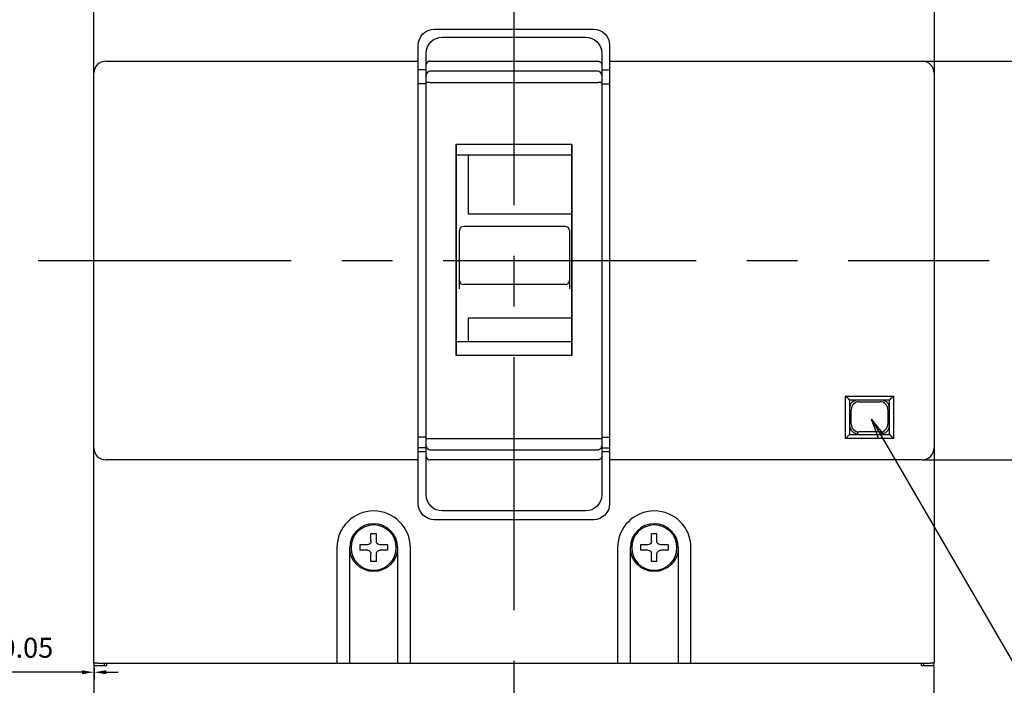
# Model space of a CAD drawing. Units: millimetres. Extents: x 274 to 1591, y 478 to 839.
# Drawn here: x 394 to 518, y 628 to 711 of the extents above; entities that cross this region are included whole.
import ezdxf

# ---------------------------------------------------------------- set-up
doc = ezdxf.new("R2010")
doc.units = ezdxf.units.MM
doc.linetypes.add('CENTER', pattern=[50.8, 31.75, -6.35, 6.35, -6.35])
doc.layers.add('AM_5', color=3, linetype='Continuous', lineweight=25)
doc.layers.add('CE', color=5, linetype='CENTER')
doc.styles.add('ROMANS', font='romans.shx', dxfattribs={"oblique": 1.5, "height": 2.5})
doc.styles.add('경호체', font='romans.shx', dxfattribs={"oblique": 15})
doc.dimstyles.new('AM_ISO$0', dxfattribs={"dimtxt": 2.5, "dimasz": 1.5, "dimexe": 1, "dimexo": 0.625, "dimgap": 1.5, "dimtad": 1, "dimdsep": 46, "dimtxsty": '경호체', "dimcen": 1.5, "dimclrd": 1, "dimclre": 1, "dimclrt": 4, "dimadec": 0, "dimazin": 2, "dimtp": 0.1, "dimtm": 0.1, "dimtfac": 0.71, "dimtmove": 0, "dimatfit": 3, "dimfxl": 0, "dimtzin": 0, "dimlwd": -1, "dimlwe": -1, "dimarcsym": 0})
doc.dimstyles.new('규탁', dxfattribs={"dimtxt": 2.5, "dimasz": 2.5, "dimexe": 1, "dimexo": 1, "dimgap": 1, "dimtad": 1, "dimdsep": 46, "dimtxsty": 'ROMANS', "dimblk": 'OPEN', "dimcen": 0, "dimclrd": 1, "dimclre": 1, "dimclrt": 4, "dimadec": 0, "dimazin": 2, "dimtp": 0.1, "dimtm": 0.1, "dimtfac": 0.71, "dimtmove": 0, "dimatfit": 3, "dimldrblk": 'OPEN', "dimfxl": 0, "dimtolj": 1, "dimlwd": -1, "dimlwe": -1, "dimarcsym": 0})

# ---------------------------------------------------------------- blocks, each defined once
blk = doc.blocks.new('_Open')
at = {"color": 0, "linetype": 'ByBlock', "lineweight": -2}
for p, q in [((-1, 0.167), (0, 0)), ((-1, -0.167), (0, 0)), ((0, 0), (-1, 0))]:
    blk.add_line(p, q, dxfattribs=at)
blk = doc.blocks.new('*D195')
at = {"layer": 'AM_5', "color": 1}
for p, q in [((508.32, 763.74), (549.77, 763.74)), ((548.77, 761.24), (548.77, 601.24)), ((508.32, 598.74), (549.77, 598.74))]:
    blk.add_line(p, q, dxfattribs=at)
at = {"layer": 'Defpoints', "color": 0}
for p in [(507.32, 763.74), (507.32, 598.74), (548.77, 598.74)]:
    blk.add_point(p, dxfattribs=at)
at = {"layer": 'AM_5', "color": 1, "xscale": 2.5, "yscale": 2.5, "zscale": 2.5}
for p, rotation in [((548.77, 763.74), 90), ((548.77, 598.74), 270)]:
    blk.add_blockref('_Open', p, dxfattribs=dict(at, rotation=rotation))
at = {"layer": 'AM_5', "color": 4, "lineweight": 25, "insert": (546.52, 681.24), "char_height": 2.5, "attachment_point": 5, "rotation": 90, "style": 'ROMANS'}
blk.add_mtext('\\A1;165', dxfattribs=at)
blk = doc.blocks.new('*D196')
at = {"layer": 'AM_5', "color": 1}
for p, q in [((516.72, 753.24), (539.77, 753.24)), ((538.77, 750.74), (538.77, 611.74)), ((516.72, 609.24), (539.77, 609.24))]:
    blk.add_line(p, q, dxfattribs=at)
at = {"layer": 'Defpoints', "color": 0}
for p in [(515.72, 753.24), (515.72, 609.24), (538.77, 609.24)]:
    blk.add_point(p, dxfattribs=at)
at = {"layer": 'AM_5', "color": 1, "xscale": 2.5, "yscale": 2.5, "zscale": 2.5}
for p, rotation in [((538.77, 753.24), 90), ((538.77, 609.24), 270)]:
    blk.add_blockref('_Open', p, dxfattribs=dict(at, rotation=rotation))
at = {"layer": 'AM_5', "color": 4, "lineweight": 25, "insert": (536.52, 680.31), "char_height": 2.5, "attachment_point": 5, "rotation": 90, "style": 'ROMANS'}
blk.add_mtext('\\A1;144', dxfattribs=at)
blk = doc.blocks.new('*D197')
at = {"layer": 'AM_5', "color": 1}
for p, q in [((507.32, 706.24), (529.77, 706.24)), ((528.77, 703.74), (528.77, 658.74)), ((507.32, 656.24), (529.77, 656.24))]:
    blk.add_line(p, q, dxfattribs=at)
at = {"layer": 'Defpoints', "color": 0}
for p in [(506.32, 706.24), (506.32, 656.24), (528.77, 656.24)]:
    blk.add_point(p, dxfattribs=at)
at = {"layer": 'AM_5', "color": 1, "xscale": 2.5, "yscale": 2.5, "zscale": 2.5}
for p, rotation in [((528.77, 706.24), 90), ((528.77, 656.24), 270)]:
    blk.add_blockref('_Open', p, dxfattribs=dict(at, rotation=rotation))
at = {"layer": 'AM_5', "color": 4, "lineweight": 25, "insert": (526.52, 681.24), "char_height": 2.5, "attachment_point": 5, "rotation": 90, "style": 'ROMANS'}
blk.add_mtext('\\A1;50', dxfattribs=at)
blk = doc.blocks.new('asdfasgadfasdf')
at = {"color": 2}
for p, q in [((-1.775, 1.25), (-1.775, 2.3)), ((-1.775, 2.3), (-1.025, 2.3)), ((-1.025, 1.25), (-1.025, 2.3)), ((-2.275, 0.75), (-3.325, 0.75)), ((-3.325, 0), (-3.325, 0.75)), ((-2.275, 0), (-3.325, 0)), ((0.525, 0.75), (-0.525, 0.75)), ((0.525, 0), (-0.525, 0)), ((0.525, 0), (0.525, 0.75)), ((-1.775, -1.55), (-1.775, -0.5)), ((-1.025, -1.55), (-1.025, -0.5)), ((-1.775, -1.55), (-1.025, -1.55))]:
    blk.add_line(p, q, dxfattribs=at)
blk.add_circle((-1.4, 0.375), 3.15, dxfattribs=at)
for centre, start, end in [((-2.275, 1.25), 270, 0), ((-2.275, -0.5), 0, 90), ((-0.525, 1.25), 180, 270), ((-0.525, -0.5), 90, 180)]:
    blk.add_arc(centre, 0.5, start, end, dxfattribs=at)
blk = doc.blocks.new('*D231')
at = {"color": 1}
for p, q in [((403.42, 630.12), (403.42, 628.61)), ((403.47, 630.12), (403.47, 628.61)), ((401.92, 629.61), (389.61, 629.61)), ((403.47, 629.61), (403.42, 629.61)), ((404.97, 629.61), (406.47, 629.61))]:
    blk.add_line(p, q, dxfattribs=at)
for points in [[(401.92, 629.86), (401.92, 629.36), (403.42, 629.61)], [(404.97, 629.86), (404.97, 629.36), (403.47, 629.61)]]:
    blk.add_solid(points, dxfattribs=at)
at = {"layer": 'Defpoints', "color": 0}
for p in [(403.42, 630.74), (403.47, 630.74), (403.42, 629.61)]:
    blk.add_point(p, dxfattribs=at)
at = {"color": 4, "insert": (395.02, 632.36), "char_height": 2.5, "attachment_point": 5, "style": '경호체'}
blk.add_mtext('0.05', dxfattribs=at)

msp = doc.modelspace()

# ---------------------------------------------------------------- linework, layer by layer
at = {"linetype": 'Continuous'}
for p, q in [((403.419, 704.741), (403.419, 731.741)), ((508.819, 731.741), (508.819, 704.741)), ((446.119, 710.241), (466.119, 710.241)), ((447.119, 709.241), (465.119, 709.241)), ((444.119, 706.241), (444.119, 708.241)), ((468.119, 708.241), (468.119, 706.241)), ((445.119, 705.826), (445.119, 707.241)), ((467.119, 707.241), (467.119, 705.826)), ((404.919, 706.241), (405.119, 706.241)), ((405.119, 706.241), (444.119, 706.241)), ((444.119, 705.741), (444.119, 706.241)), ((444.119, 656.741), (444.119, 705.741)), ((445.119, 704.481), (445.119, 705.826)), ((445.619, 706.241), (466.619, 706.241)), ((467.119, 705.826), (467.119, 704.481)), ((468.119, 706.241), (507.119, 706.241)), ((468.119, 706.241), (468.119, 705.741)), ((468.119, 705.741), (468.119, 656.741)), ((507.119, 706.241), (507.319, 706.241)), ((403.419, 657.741), (403.419, 704.741)), ((445.119, 705.147), (444.119, 705.147)), ((445.119, 703.543), (445.119, 704.481)), ((466.619, 704.973), (445.619, 704.973)), ((467.119, 705.147), (468.119, 705.147)), ((467.119, 704.481), (467.119, 703.543)), ((508.819, 704.741), (508.819, 657.741)), ((445.119, 703.394), (444.119, 703.394)), ((445.119, 658.94), (445.119, 703.543)), ((445.619, 703.565), (466.619, 703.565)), ((467.119, 703.543), (467.119, 658.94)), ((467.119, 703.394), (468.119, 703.394)), ((448.869, 695.831), (463.369, 695.831)), ((448.869, 669.339), (448.869, 695.831)), ((463.369, 669.339), (463.369, 695.831)), ((463.369, 694.457), (448.869, 694.457)), ((463.369, 671.064), (448.869, 671.064)), ((463.369, 669.339), (448.869, 669.339)), ((497.719, 658.941), (497.719, 664.241)), ((497.719, 664.241), (503.719, 664.241)), ((498.219, 663.741), (498.219, 659.441)), ((503.219, 663.741), (498.219, 663.741)), ((503.219, 659.441), (503.219, 663.741)), ((503.719, 664.241), (503.719, 658.941)), ((445.119, 659.088), (444.119, 659.088)), ((445.119, 658.001), (445.119, 658.94)), ((445.619, 658.917), (466.619, 658.917)), ((467.119, 659.088), (468.119, 659.088)), ((467.119, 658.94), (467.119, 658.001)), ((503.719, 658.941), (497.719, 658.941)), ((498.219, 659.441), (503.219, 659.441)), ((403.419, 630.741), (403.419, 657.741)), ((445.119, 657.741), (444.119, 657.741)), ((445.119, 657.241), (444.119, 657.241)), ((445.119, 656.656), (445.119, 658.001)), ((445.619, 657.51), (466.619, 657.51)), ((467.119, 658.001), (467.119, 656.656)), ((467.119, 657.741), (468.119, 657.741)), ((468.119, 657.241), (467.119, 657.241)), ((508.819, 657.741), (508.819, 630.741)), ((405.119, 656.241), (404.919, 656.241)), ((444.119, 656.241), (405.119, 656.241)), ((444.119, 656.241), (444.119, 656.741)), ((444.119, 650.741), (444.119, 656.241)), ((445.119, 651.841), (445.119, 656.656)), ((466.619, 656.241), (445.619, 656.241)), ((467.119, 656.656), (467.119, 651.841)), ((468.119, 656.741), (468.119, 656.241)), ((507.119, 656.241), (468.119, 656.241)), ((468.119, 656.241), (468.119, 650.741)), ((507.319, 656.241), (507.119, 656.241)), ((465.119, 649.841), (447.119, 649.841)), ((466.119, 648.741), (446.119, 648.741)), ((433.919, 645.241), (433.919, 630.741)), ((435.519, 630.741), (435.519, 645.241)), ((441.519, 645.241), (441.519, 630.741)), ((443.119, 630.741), (443.119, 645.241)), ((469.119, 645.241), (469.119, 630.741)), ((470.719, 630.741), (470.719, 645.241)), ((476.719, 645.241), (476.719, 630.741)), ((478.319, 630.741), (478.319, 645.241)), ((403.919, 630.741), (403.419, 630.741)), ((403.469, 630.441), (403.469, 630.741)), ((403.469, 604.941), (403.469, 630.441)), ((403.469, 630.441), (403.969, 630.441)), ((403.919, 630.741), (508.319, 630.741)), ((403.969, 630.441), (405.019, 630.441)), ((404.769, 630.441), (404.769, 630.741)), ((405.019, 630.741), (405.019, 630.441)), ((507.219, 630.441), (507.219, 630.741)), ((507.219, 630.441), (508.269, 630.441)), ((507.469, 630.741), (507.469, 630.441)), ((508.269, 630.441), (508.769, 630.441)), ((508.819, 630.741), (508.319, 630.741)), ((508.769, 630.441), (508.769, 630.741)), ((508.769, 630.441), (508.769, 604.941))]:
    msp.add_line(p, q, dxfattribs=at)
for p, q in [((448.869, 695.831), (463.369, 695.831)), ((448.869, 695.831), (448.869, 669.339)), ((463.369, 695.831), (463.369, 669.339)), ((463.369, 694.457), (448.869, 694.457)), ((450.369, 694.413), (450.369, 687.039)), ((463.369, 687.039), (450.369, 687.039)), ((462.569, 685.518), (449.769, 685.518)), ((449.269, 685.019), (449.269, 685.027)), ((449.269, 677.691), (449.269, 685.019)), ((463.069, 685.027), (463.069, 685.019)), ((463.069, 685.019), (463.069, 677.691)), ((462.569, 678.219), (449.769, 678.219)), ((463.369, 674.028), (450.369, 674.028)), ((450.369, 674.028), (450.369, 671.064)), ((463.369, 671.064), (448.869, 671.064)), ((463.369, 669.339), (448.869, 669.339)), ((499.419, 663.541), (502.019, 663.541)), ((498.419, 660.741), (498.419, 662.541)), ((503.019, 662.541), (503.019, 660.741)), ((499.019, 659.441), (499.019, 659.562)), ((499.219, 659.762), (499.219, 659.441)), ((502.019, 659.741), (499.419, 659.741)), ((502.219, 659.441), (502.219, 659.762)), ((502.419, 659.562), (502.419, 659.441))]:
    msp.add_line(p, q)
at = {"linetype": 'Continuous', "extrusion": (0, 0, -1)}
for centre, radius, start, end in [((-446.119, 708.241), 2, 0, 90), ((-466.119, 708.241), 2, 90, 180), ((-447.119, 707.241), 2, 0, 90), ((-465.119, 707.241), 2, 90, 180), ((-447.119, 651.841), 2, 270, 0), ((-465.119, 651.841), 2, 180, 270), ((-446.119, 650.741), 2, 270, 0), ((-466.119, 650.741), 2, 180, 270), ((-438.519, 645.241), 3, 180, 0), ((-473.719, 645.241), 3, 180, 0)]:
    msp.add_arc(centre, radius, start, end, dxfattribs=at)
at = {"linetype": 'Continuous'}
for centre, radius, start, end in [((404.919, 704.741), 1.5, 90, 180), ((507.319, 704.741), 1.5, 0, 90), ((404.919, 657.741), 1.5, 180, 270), ((507.319, 657.741), 1.5, 270, 0), ((438.519, 645.241), 4.6, 0, 180), ((473.719, 645.241), 4.6, 0, 180), ((438.519, 645.241), 3, 0, 180), ((473.719, 645.241), 3, 0, 180)]:
    msp.add_arc(centre, radius, start, end, dxfattribs=at)
for centre, radius, start, end in [((449.769, 685.018), 0.5, 90, 180), ((462.569, 685.018), 0.5, 0, 90), ((449.769, 678.719), 0.5, 180, 270), ((462.569, 678.719), 0.5, 270, 0), ((499.219, 662.741), 1, 90, 180), ((499.419, 662.541), 1, 90, 180), ((502.019, 662.541), 1, 0, 90), ((502.219, 662.741), 1, 0, 90), ((499.419, 660.741), 1, 180, 270), ((502.019, 660.741), 1, 270, 0), ((499.219, 660.541), 1, 180, 258.46304), ((502.219, 660.541), 1, 281.53696, 0)]:
    msp.add_arc(centre, radius, start, end)
for centre, ratio, start_param, end_param in [((445.619, 704.481), 0.9829353, 4.712389, 6.2831853), ((466.619, 704.481), 0.9829353, 3.1415927, 4.712389), ((445.619, 703.543), 0.0446479, 4.712389, 6.2831853), ((466.619, 703.543), 0.0446479, 3.1415927, 4.712389), ((445.619, 658.94), 0.0446479, 0, 1.5707963), ((466.619, 658.94), 0.0446479, 1.5707963, 3.1415927), ((445.619, 658.001), 0.9829353, 0, 1.5707963), ((466.619, 658.001), 0.9829353, 1.5707963, 3.1415927)]:
    msp.add_ellipse(centre, major_axis=(-0.5, 0), ratio=ratio, start_param=start_param, end_param=end_param, dxfattribs=at)
for points in [[(445.619, 706.241), (445.326, 706.241), (445.119, 706.069), (445.119, 705.826)], [(466.619, 706.241), (466.912, 706.241), (467.119, 706.069), (467.119, 705.826)], [(498.219, 663.741), (498.219, 663.741), (498.012, 663.948), (497.719, 664.241)], [(503.719, 664.241), (503.426, 663.948), (503.219, 663.741), (503.219, 663.741)], [(498.219, 659.441), (498.219, 659.441), (498.012, 659.234), (497.719, 658.941)], [(503.719, 658.941), (503.426, 659.234), (503.219, 659.441), (503.219, 659.441)], [(445.119, 656.656), (445.119, 656.413), (445.326, 656.241), (445.619, 656.241)], [(467.119, 656.656), (467.119, 656.413), (466.912, 656.241), (466.619, 656.241)]]:
    msp.add_rational_spline(points, [1, 0.804737854124, 0.804737854124, 1], degree=3, dxfattribs=at)
for points, weights in [([(450.505, 694.457), (450.46, 694.413), (450.414, 694.369), (450.369, 694.325)], [0.999969892323, 0.999978924831, 0.999988960723, 1]), ([(450.369, 694.413), (450.384, 694.427), (450.399, 694.442), (450.414, 694.457)], [1, 0.999996359198, 0.999992829209, 0.999989410032])]:
    msp.add_rational_spline(points, weights, degree=3)
at = {"layer": 'CE', "color": 2, "linetype": 'CENTER'}
for p, q in [((456.119, 770.741), (456.119, 591.741)), ((396.419, 681.241), (515.719, 681.241))]:
    msp.add_line(p, q, dxfattribs=at)

# ---------------------------------------------------------------- block references
at = {"xscale": -0.8999999999996362, "yscale": 0.8999999999996362, "zscale": 0.9, "rotation": 90}
for p in [(438.856, 643.981), (474.056, 643.981)]:
    msp.add_blockref('asdfasgadfasdf', p, dxfattribs=at)

# ---------------------------------------------------------------- dimensions: what is measured, and where the dimension line sits
dim = msp.add_linear_dim(base=(403.419, 629.608), p1=(403.469, 630.741), p2=(403.419, 630.741), dimstyle='AM_ISO$0')
dim.commit()
dim.dimension.update_dxf_attribs({"geometry": '*D231', "text_midpoint": (395.017, 632.358)})
at = {"layer": 'AM_5', "lineweight": 25}
for base, p1, p2, picture, middle in [((548.769, 598.741), (507.319, 763.741), (507.319, 598.741), '*D195', (548.769, 681.241)), ((538.769, 609.241), (515.719, 753.241), (515.719, 609.241), '*D196', (538.769, 680.307)), ((528.769, 656.241), (506.319, 706.241), (506.319, 656.241), '*D197', (528.769, 681.241))]:
    dim = msp.add_linear_dim(base=base, p1=p1, p2=p2, angle=90, dimstyle='규탁', dxfattribs=at)
    dim.commit()
    dim.dimension.update_dxf_attribs({"geometry": picture, "text_midpoint": middle, "dimtype": 160})

# ---------------------------------------------------------------- leaders
msp.add_leader([(500.945, 661.348), (548.82, 579.09), (584.303, 579.09)], dimstyle='규탁', dxfattribs=at)

doc.saveas('drawing.dxf')
